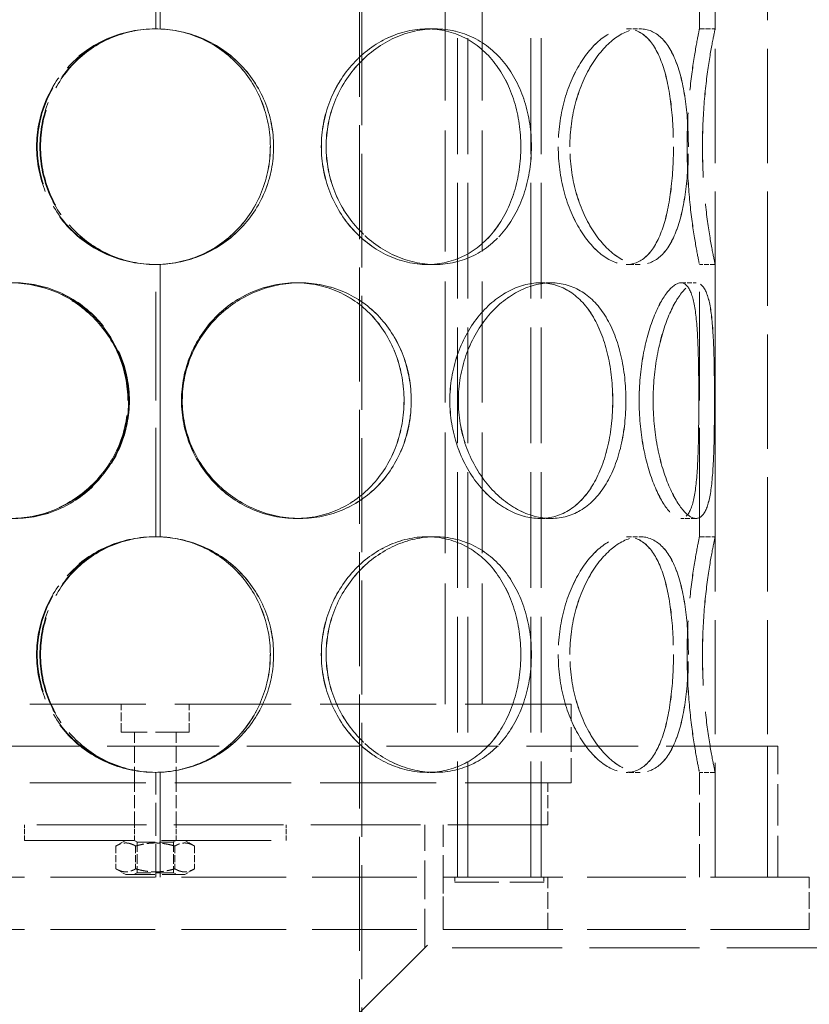
# Model space of a CAD drawing. Units: millimetres. Extents: x 0 to 4804, y 0 to 2970.
# Drawn here: x 1259 to 1410, y 1763 to 1951 of the extents above; entities that cross this region are included whole.
import ezdxf

# ---------------------------------------------------------------- set-up
doc = ezdxf.new("R2010")
doc.units = ezdxf.units.MM
doc.header["$LTSCALE"] = 10
doc.linetypes.add('DASHED', pattern=[0.2068, 0.1655, -0.0413])
doc.layers.add('Hidden (ISO)', color=1, linetype='DASHED', lineweight=18, true_color=0xff0000)

msp = doc.modelspace()

# ---------------------------------------------------------------- linework, layer by layer
at = {"layer": 'Hidden (ISO)', "ltscale": 13.142885}
for p, q in [((1323.59, 2447.49), (1323.59, 1387.49)), ((1324.05, 1387.49), (1324.05, 2447.49))]:
    msp.add_line(p, q, dxfattribs=at)
at = {"layer": 'Hidden (ISO)', "ltscale": 13.187973}
for p, q in [((1391.59, 1787.49), (1391.59, 2387.49)), ((1401.59, 1787.49), (1401.59, 2387.49))]:
    msp.add_line(p, q, dxfattribs=at)
at = {"layer": 'Hidden (ISO)', "ltscale": 13.355439}
for p, q in [((1342.35, 1787.49), (1342.35, 2367.49)), ((1344.35, 1787.49), (1344.35, 2367.49)), ((1356.35, 1787.49), (1356.35, 2367.49)), ((1358.35, 1787.49), (1358.35, 2367.49))]:
    msp.add_line(p, q, dxfattribs=at)
at = {"layer": 'Hidden (ISO)', "ltscale": 12.572534}
for p, q in [((1284.69, 1949.49), (1284.69, 2001.49)), ((1284.69, 1852.49), (1284.69, 1904.49))]:
    msp.add_line(p, q, dxfattribs=at)
at = {"layer": 'Hidden (ISO)', "ltscale": 12.582127}
for p, q in [((1285.5, 2001.51), (1285.5, 1949.47)), ((1285.52, 1949.47), (1285.52, 2001.51)), ((1285.5, 1904.51), (1285.5, 1852.47)), ((1285.52, 1852.47), (1285.52, 1904.51))]:
    msp.add_line(p, q, dxfattribs=at)
at = {"layer": 'Hidden (ISO)', "ltscale": 12.572535}
for p, q in [((1388.59, 1949.49), (1388.59, 2001.49)), ((1391.59, 1949.49), (1391.59, 2001.49)), ((1388.59, 1852.49), (1388.59, 1904.49)), ((1391.59, 1852.49), (1391.59, 1904.49))]:
    msp.add_line(p, q, dxfattribs=at)
at = {"layer": 'Hidden (ISO)', "ltscale": 13.942617}
for p, q in [((1339.99, 1820.49), (1339.99, 1993.49)), ((1347.09, 1820.49), (1347.09, 1993.49))]:
    msp.add_line(p, q, dxfattribs=at)
at = {"layer": 'Hidden (ISO)', "ltscale": 0.571033}
for p, q in [((1285.52, 1949.47), (1285.5, 1949.47)), ((1336.56, 1949.49), (1338.06, 1949.49)), ((1374.65, 1949.49), (1377.24, 1949.49)), ((1388.59, 1949.49), (1391.59, 1949.49)), ((1285.5, 1904.51), (1285.52, 1904.51)), ((1338.06, 1904.49), (1336.56, 1904.49)), ((1377.24, 1904.49), (1374.65, 1904.49)), ((1391.59, 1904.49), (1388.59, 1904.49)), ((1311.47, 1900.99), (1312.25, 1900.99)), ((1358.11, 1900.99), (1360.23, 1900.99)), ((1385.04, 1900.99), (1387.94, 1900.99)), ((1312.25, 1855.99), (1311.47, 1855.99)), ((1360.23, 1855.99), (1358.11, 1855.99)), ((1387.94, 1855.99), (1385.04, 1855.99)), ((1285.52, 1852.47), (1285.5, 1852.47)), ((1336.56, 1852.49), (1338.06, 1852.49)), ((1374.65, 1852.49), (1377.24, 1852.49)), ((1388.59, 1852.49), (1391.59, 1852.49)), ((1285.5, 1807.51), (1285.52, 1807.51)), ((1338.06, 1807.49), (1336.56, 1807.49)), ((1377.24, 1807.49), (1374.65, 1807.49)), ((1391.59, 1807.49), (1388.59, 1807.49)), ((1259.59, 1794.49), (1259.59, 1797.49)), ((1280.59, 1794.49), (1280.59, 1797.49)), ((1288.59, 1794.49), (1288.59, 1797.49)), ((1309.59, 1794.49), (1309.59, 1797.49))]:
    msp.add_line(p, q, dxfattribs=at)
at = {"layer": 'Hidden (ISO)', "ltscale": 0.004609}
for p, q in [((1338.06, 1949.49), (1338.08, 1949.49)), ((1338.08, 1904.49), (1338.06, 1904.49)), ((1338.06, 1852.49), (1338.08, 1852.49)), ((1338.08, 1807.49), (1338.06, 1807.49))]:
    msp.add_line(p, q, dxfattribs=at)
at = {"layer": 'Hidden (ISO)', "ltscale": 0.001469}
for p, q in [((1377.24, 1949.49), (1377.25, 1949.49)), ((1377.25, 1904.49), (1377.24, 1904.49)), ((1377.24, 1852.49), (1377.25, 1852.49)), ((1377.25, 1807.49), (1377.24, 1807.49))]:
    msp.add_line(p, q, dxfattribs=at)
at = {"layer": 'Hidden (ISO)', "ltscale": 0.01005}
for p, q in [((1312.25, 1900.99), (1312.26, 1900.99)), ((1312.26, 1855.99), (1312.25, 1855.99))]:
    msp.add_line(p, q, dxfattribs=at)
at = {"layer": 'Hidden (ISO)', "ltscale": 0.002618}
for p, q in [((1360.23, 1900.99), (1360.24, 1900.99)), ((1360.24, 1855.99), (1360.23, 1855.99))]:
    msp.add_line(p, q, dxfattribs=at)
at = {"layer": 'Hidden (ISO)', "ltscale": 0.00062832}
for p, q in [((1387.94, 1900.99), (1387.94, 1900.99)), ((1387.94, 1855.99), (1387.94, 1855.99))]:
    msp.add_line(p, q, dxfattribs=at)
at = {"layer": 'Hidden (ISO)', "ltscale": 13.419118}
for p, q in [((1205.09, 1820.49), (1364.09, 1820.49)), ((1205.09, 1805.49), (1364.09, 1805.49))]:
    msp.add_line(p, q, dxfattribs=at)
at = {"layer": 'Hidden (ISO)', "ltscale": 1.008901}
for p, q in [((1278.09, 1815.19), (1278.09, 1820.49)), ((1291.09, 1815.19), (1291.09, 1820.49))]:
    msp.add_line(p, q, dxfattribs=at)
at = {"layer": 'Hidden (ISO)', "ltscale": 2.855563}
msp.add_line((1364.09, 1805.49), (1364.09, 1820.49), dxfattribs=at)
at = {"layer": 'Hidden (ISO)', "ltscale": 3.887477}
msp.add_line((1291.09, 1815.19), (1278.09, 1815.19), dxfattribs=at)
at = {"layer": 'Hidden (ISO)', "ltscale": 1.846562}
for p, q in [((1280.59, 1805.49), (1280.59, 1815.19)), ((1288.59, 1805.49), (1288.59, 1815.19))]:
    msp.add_line(p, q, dxfattribs=at)
at = {"layer": 'Hidden (ISO)', "ltscale": 12.912736}
msp.add_line((1403.59, 1812.49), (1165.59, 1812.49), dxfattribs=at)
at = {"layer": 'Hidden (ISO)', "ltscale": 4.759339}
for p, q in [((1401.59, 1787.49), (1401.59, 1812.49)), ((1403.59, 1787.49), (1403.59, 1812.49))]:
    msp.add_line(p, q, dxfattribs=at)
at = {"layer": 'Hidden (ISO)', "ltscale": 3.807451}
for p, q in [((1284.69, 1787.49), (1284.69, 1807.49)), ((1388.59, 1787.49), (1388.59, 1807.49)), ((1391.59, 1787.49), (1391.59, 1807.49)), ((1339.59, 1777.49), (1339.59, 1797.49))]:
    msp.add_line(p, q, dxfattribs=at)
at = {"layer": 'Hidden (ISO)', "ltscale": 3.811228}
for p, q in [((1285.5, 1807.51), (1285.5, 1787.49)), ((1285.52, 1787.49), (1285.52, 1807.51))]:
    msp.add_line(p, q, dxfattribs=at)
at = {"layer": 'Hidden (ISO)', "ltscale": 1.52292}
for p, q in [((1280.59, 1797.49), (1280.59, 1805.49)), ((1288.59, 1797.49), (1288.59, 1805.49)), ((1359.59, 1797.49), (1359.59, 1805.49))]:
    msp.add_line(p, q, dxfattribs=at)
at = {"layer": 'Hidden (ISO)', "ltscale": 12.659545}
for p, q in [((1209.59, 1797.49), (1359.59, 1797.49)), ((1259.59, 1794.49), (1309.59, 1794.49))]:
    msp.add_line(p, q, dxfattribs=at)
at = {"layer": 'Hidden (ISO)', "ltscale": 4.473773}
msp.add_line((1336.09, 1773.99), (1336.09, 1797.49), dxfattribs=at)
at = {"layer": 'Hidden (ISO)', "ltscale": 0.407805}
for p, q in [((1278.94, 1794.49), (1277.08, 1793.42)), ((1290.24, 1794.49), (1292.09, 1793.42)), ((1278.94, 1787.99), (1277.08, 1789.07)), ((1290.24, 1787.99), (1292.09, 1789.07))]:
    msp.add_line(p, q, dxfattribs=at)
at = {"layer": 'Hidden (ISO)', "ltscale": 0.118886}
for p, q in [((1281.13, 1794.18), (1280.59, 1794.49)), ((1288.05, 1794.18), (1288.59, 1794.49)), ((1281.13, 1788.31), (1280.59, 1787.99)), ((1288.05, 1788.31), (1288.59, 1787.99))]:
    msp.add_line(p, q, dxfattribs=at)
at = {"layer": 'Hidden (ISO)', "ltscale": 2.06839}
for p, q in [((1281.13, 1794.18), (1288.05, 1794.18)), ((1288.05, 1788.31), (1281.13, 1788.31))]:
    msp.add_line(p, q, dxfattribs=at)
at = {"layer": 'Hidden (ISO)', "ltscale": 1.118368}
for p, q in [((1281.13, 1794.18), (1281.13, 1788.31)), ((1288.05, 1794.18), (1288.05, 1788.31))]:
    msp.add_line(p, q, dxfattribs=at)
at = {"layer": 'Hidden (ISO)', "ltscale": 0.82945}
for p, q in [((1277.08, 1793.42), (1277.08, 1789.07)), ((1280.84, 1793.42), (1280.84, 1789.07)), ((1288.34, 1793.42), (1288.34, 1789.07)), ((1292.09, 1793.42), (1292.09, 1789.07))]:
    msp.add_line(p, q, dxfattribs=at)
at = {"layer": 'Hidden (ISO)', "ltscale": 12.088975}
for p, q in [((1359.59, 1787.49), (1209.59, 1787.49)), ((1359.59, 1777.49), (1209.59, 1777.49))]:
    msp.add_line(p, q, dxfattribs=at)
at = {"layer": 'Hidden (ISO)', "ltscale": 3.379101}
msp.add_line((1278.94, 1787.99), (1290.24, 1787.99), dxfattribs=at)
at = {"layer": 'Hidden (ISO)', "ltscale": 1.903676}
for p, q in [((1339.59, 1787.49), (1339.59, 1777.49)), ((1359.59, 1777.49), (1359.59, 1787.49)), ((1409.59, 1777.49), (1409.59, 1787.49))]:
    msp.add_line(p, q, dxfattribs=at)
at = {"layer": 'Hidden (ISO)', "ltscale": 0.190278}
for p, q in [((1341.85, 1787.49), (1341.85, 1786.49)), ((1358.85, 1787.49), (1358.85, 1786.49))]:
    msp.add_line(p, q, dxfattribs=at)
at = {"layer": 'Hidden (ISO)', "ltscale": 11.397594}
for p, q in [((1409.59, 1787.49), (1359.59, 1787.49)), ((1409.59, 1777.49), (1359.59, 1777.49))]:
    msp.add_line(p, q, dxfattribs=at)
at = {"layer": 'Hidden (ISO)', "ltscale": 5.083654}
msp.add_line((1341.85, 1786.49), (1358.85, 1786.49), dxfattribs=at)
at = {"layer": 'Hidden (ISO)', "ltscale": 12.700126}
msp.add_line((1284.59, 1722.49), (1339.59, 1777.49), dxfattribs=at)
at = {"layer": 'Hidden (ISO)', "ltscale": 12.693423}
msp.add_line((1441.09, 1773.99), (1336.09, 1773.99), dxfattribs=at)
at = {"layer": 'Hidden (ISO)', "ltscale": 0.018938}
for centre, start, end in [((1284.69, 1926.99), 90, 90.2546), ((1284.69, 1926.99), 269.7454, 270), ((1284.69, 1829.99), 90, 90.2546), ((1284.69, 1829.99), 269.7454, 270)]:
    msp.add_arc(centre, 22.5, start, end, dxfattribs=at)
at = {"layer": 'Hidden (ISO)', "ltscale": 13.769186}
for points in [[(1307.2, 1926.99), (1307.2, 1924.05), (1306.62, 1921.1), (1304.38, 1915.66), (1302.71, 1913.17), (1298.54, 1909), (1296.02, 1907.33), (1290.52, 1905.08), (1287.54, 1904.49), (1281.56, 1904.49), (1278.58, 1905.08), (1273.08, 1907.33), (1270.56, 1909), (1266.39, 1913.17), (1264.73, 1915.66), (1262.48, 1921.1), (1261.9, 1924.05), (1261.9, 1929.94), (1262.48, 1932.88), (1264.73, 1938.33), (1266.39, 1940.82), (1270.56, 1944.99), (1273.08, 1946.65), (1278.58, 1948.91), (1281.56, 1949.49), (1287.54, 1949.49), (1290.52, 1948.91), (1296.02, 1946.65), (1298.54, 1944.99), (1302.71, 1940.82), (1304.38, 1938.33), (1306.62, 1932.88), (1307.2, 1929.94), (1307.2, 1926.99)], [(1356.47, 1926.99), (1356.47, 1924.05), (1356.03, 1921.1), (1354.31, 1915.66), (1353.03, 1913.17), (1349.73, 1909), (1347.71, 1907.33), (1343.17, 1905.08), (1340.65, 1904.49), (1335.48, 1904.49), (1332.83, 1905.08), (1327.84, 1907.33), (1325.5, 1909), (1321.57, 1913.17), (1319.97, 1915.66), (1317.8, 1921.1), (1317.24, 1924.05), (1317.24, 1929.94), (1317.8, 1932.88), (1319.97, 1938.33), (1321.57, 1940.82), (1325.5, 1944.99), (1327.84, 1946.65), (1332.83, 1948.91), (1335.48, 1949.49), (1340.65, 1949.49), (1343.17, 1948.91), (1347.71, 1946.65), (1349.73, 1944.99), (1353.03, 1940.82), (1354.31, 1938.33), (1356.03, 1932.88), (1356.47, 1929.94), (1356.47, 1926.99)], [(1317.25, 1926.99), (1317.25, 1924.05), (1317.82, 1921.1), (1319.98, 1915.66), (1321.58, 1913.17), (1325.51, 1909), (1327.85, 1907.33), (1332.84, 1905.08), (1335.49, 1904.49), (1340.66, 1904.49), (1343.18, 1905.08), (1347.72, 1907.33), (1349.74, 1909), (1353.04, 1913.17), (1354.32, 1915.66), (1356.04, 1921.1), (1356.48, 1924.05), (1356.48, 1929.94), (1356.04, 1932.88), (1354.32, 1938.33), (1353.04, 1940.82), (1349.74, 1944.99), (1347.72, 1946.65), (1343.18, 1948.91), (1340.66, 1949.49), (1335.49, 1949.49), (1332.84, 1948.91), (1327.85, 1946.65), (1325.51, 1944.99), (1321.58, 1940.82), (1319.98, 1938.33), (1317.82, 1932.88), (1317.25, 1929.94), (1317.25, 1926.99)], [(1386.47, 1926.99), (1386.47, 1924.05), (1386.29, 1921.1), (1385.56, 1915.66), (1385, 1913.17), (1383.46, 1909), (1382.48, 1907.33), (1380.12, 1905.08), (1378.74, 1904.49), (1375.75, 1904.49), (1374.14, 1905.08), (1371, 1907.33), (1369.47, 1909), (1366.83, 1913.17), (1365.73, 1915.66), (1364.22, 1921.1), (1363.82, 1924.05), (1363.82, 1929.94), (1364.22, 1932.88), (1365.73, 1938.33), (1366.83, 1940.82), (1369.47, 1944.99), (1371, 1946.65), (1374.14, 1948.91), (1375.75, 1949.49), (1378.74, 1949.49), (1380.12, 1948.91), (1382.48, 1946.65), (1383.46, 1944.99), (1385, 1940.82), (1385.56, 1938.33), (1386.29, 1932.88), (1386.47, 1929.94), (1386.47, 1926.99)], [(1363.83, 1926.99), (1363.83, 1924.05), (1364.23, 1921.1), (1365.74, 1915.66), (1366.84, 1913.17), (1369.48, 1909), (1371.01, 1907.33), (1374.15, 1905.08), (1375.76, 1904.49), (1378.75, 1904.49), (1380.12, 1905.08), (1382.49, 1907.33), (1383.47, 1909), (1385.01, 1913.17), (1385.57, 1915.66), (1386.3, 1921.1), (1386.48, 1924.05), (1386.48, 1929.94), (1386.3, 1932.88), (1385.57, 1938.33), (1385.01, 1940.82), (1383.47, 1944.99), (1382.49, 1946.65), (1380.12, 1948.91), (1378.75, 1949.49), (1375.76, 1949.49), (1374.15, 1948.91), (1371.01, 1946.65), (1369.48, 1944.99), (1366.84, 1940.82), (1365.74, 1938.33), (1364.23, 1932.88), (1363.83, 1929.94), (1363.83, 1926.99)], [(1389.17, 1926.99), (1389.17, 1924.05), (1389.3, 1921.1), (1389.74, 1915.66), (1390.06, 1913.17), (1390.69, 1909), (1391.01, 1907.33), (1391.46, 1905.08), (1391.59, 1904.49), (1391.59, 1904.49), (1391.46, 1905.08), (1391.01, 1907.33), (1390.69, 1909), (1390.06, 1913.17), (1389.74, 1915.66), (1389.29, 1921.1), (1389.16, 1924.05), (1389.16, 1929.94), (1389.29, 1932.88), (1389.74, 1938.33), (1390.06, 1940.82), (1390.69, 1944.99), (1391.01, 1946.65), (1391.46, 1948.91), (1391.59, 1949.49), (1391.59, 1949.49), (1391.46, 1948.91), (1391.01, 1946.65), (1390.69, 1944.99), (1390.06, 1940.82), (1389.74, 1938.33), (1389.3, 1932.88), (1389.17, 1929.94), (1389.17, 1926.99)], [(1279.35, 1878.49), (1279.35, 1875.55), (1278.76, 1872.6), (1276.48, 1867.16), (1274.79, 1864.67), (1270.59, 1860.5), (1268.08, 1858.83), (1262.66, 1856.58), (1259.74, 1855.99), (1253.97, 1855.99), (1251.12, 1856.58), (1245.92, 1858.83), (1243.58, 1860.5), (1239.71, 1864.67), (1238.18, 1867.16), (1236.13, 1872.6), (1235.61, 1875.55), (1235.61, 1881.44), (1236.13, 1884.38), (1238.18, 1889.83), (1239.71, 1892.32), (1243.58, 1896.49), (1245.92, 1898.15), (1251.12, 1900.41), (1253.97, 1900.99), (1259.74, 1900.99), (1262.66, 1900.41), (1268.08, 1898.15), (1270.59, 1896.49), (1274.79, 1892.32), (1276.48, 1889.83), (1278.76, 1884.38), (1279.35, 1881.44), (1279.35, 1878.49)], [(1235.73, 1878.49), (1235.73, 1875.55), (1236.26, 1872.6), (1238.31, 1867.16), (1239.83, 1864.67), (1243.71, 1860.5), (1246.05, 1858.83), (1251.25, 1856.58), (1254.1, 1855.99), (1259.87, 1855.99), (1262.79, 1856.58), (1268.22, 1858.83), (1270.73, 1860.5), (1274.93, 1864.67), (1276.62, 1867.16), (1278.9, 1872.6), (1279.49, 1875.55), (1279.49, 1881.44), (1278.9, 1884.38), (1276.62, 1889.83), (1274.93, 1892.32), (1270.73, 1896.49), (1268.22, 1898.15), (1262.79, 1900.41), (1259.87, 1900.99), (1254.1, 1900.99), (1251.25, 1900.41), (1246.05, 1898.15), (1243.71, 1896.49), (1239.83, 1892.32), (1238.31, 1889.83), (1236.26, 1884.38), (1235.73, 1881.44), (1235.73, 1878.49)], [(1333.5, 1878.49), (1333.5, 1875.55), (1332.97, 1872.6), (1330.92, 1867.16), (1329.4, 1864.67), (1325.53, 1860.5), (1323.18, 1858.83), (1317.99, 1856.58), (1315.14, 1855.99), (1309.36, 1855.99), (1306.45, 1856.58), (1301.02, 1858.83), (1298.51, 1860.5), (1294.31, 1864.67), (1292.62, 1867.16), (1290.34, 1872.6), (1289.75, 1875.55), (1289.75, 1881.44), (1290.34, 1884.38), (1292.62, 1889.83), (1294.31, 1892.32), (1298.51, 1896.49), (1301.02, 1898.15), (1306.45, 1900.41), (1309.36, 1900.99), (1315.14, 1900.99), (1317.99, 1900.41), (1323.18, 1898.15), (1325.53, 1896.49), (1329.4, 1892.32), (1330.92, 1889.83), (1332.97, 1884.38), (1333.5, 1881.44), (1333.5, 1878.49)], [(1289.76, 1878.49), (1289.76, 1875.55), (1290.35, 1872.6), (1292.64, 1867.16), (1294.32, 1864.67), (1298.52, 1860.5), (1301.03, 1858.83), (1306.46, 1856.58), (1309.38, 1855.99), (1315.15, 1855.99), (1318, 1856.58), (1323.2, 1858.83), (1325.54, 1860.5), (1329.41, 1864.67), (1330.94, 1867.16), (1332.99, 1872.6), (1333.51, 1875.55), (1333.51, 1881.44), (1332.99, 1884.38), (1330.94, 1889.83), (1329.41, 1892.32), (1325.54, 1896.49), (1323.2, 1898.15), (1318, 1900.41), (1315.15, 1900.99), (1309.38, 1900.99), (1306.46, 1900.41), (1301.03, 1898.15), (1298.52, 1896.49), (1294.32, 1892.32), (1292.64, 1889.83), (1290.35, 1884.38), (1289.76, 1881.44), (1289.76, 1878.49)], [(1374.54, 1878.49), (1374.54, 1875.55), (1374.22, 1872.6), (1372.95, 1867.16), (1372, 1864.67), (1369.49, 1860.5), (1367.94, 1858.83), (1364.36, 1856.58), (1362.35, 1855.99), (1358.12, 1855.99), (1355.92, 1856.58), (1351.71, 1858.83), (1349.71, 1860.5), (1346.3, 1864.67), (1344.91, 1867.16), (1343, 1872.6), (1342.5, 1875.55), (1342.5, 1881.44), (1343, 1884.38), (1344.91, 1889.83), (1346.3, 1892.32), (1349.71, 1896.49), (1351.71, 1898.15), (1355.92, 1900.41), (1358.12, 1900.99), (1362.35, 1900.99), (1364.36, 1900.41), (1367.94, 1898.15), (1369.49, 1896.49), (1372, 1892.32), (1372.95, 1889.83), (1374.22, 1884.38), (1374.54, 1881.44), (1374.54, 1878.49)], [(1342.51, 1878.49), (1342.51, 1875.55), (1343.02, 1872.6), (1344.92, 1867.16), (1346.32, 1864.67), (1349.72, 1860.5), (1351.72, 1858.83), (1355.93, 1856.58), (1358.13, 1855.99), (1362.36, 1855.99), (1364.37, 1856.58), (1367.95, 1858.83), (1369.5, 1860.5), (1372, 1864.67), (1372.96, 1867.16), (1374.23, 1872.6), (1374.54, 1875.55), (1374.54, 1881.44), (1374.23, 1884.38), (1372.96, 1889.83), (1372, 1892.32), (1369.5, 1896.49), (1367.95, 1898.15), (1364.37, 1900.41), (1362.36, 1900.99), (1358.13, 1900.99), (1355.93, 1900.41), (1351.72, 1898.15), (1349.72, 1896.49), (1346.32, 1892.32), (1344.92, 1889.83), (1343.02, 1884.38), (1342.51, 1881.44), (1342.51, 1878.49)], [(1391.46, 1878.49), (1391.46, 1875.55), (1391.44, 1872.6), (1391.29, 1867.16), (1391.16, 1864.67), (1390.69, 1860.5), (1390.35, 1858.83), (1389.36, 1856.58), (1388.71, 1855.99), (1387.17, 1855.99), (1386.27, 1856.58), (1384.41, 1858.83), (1383.45, 1860.5), (1381.76, 1864.67), (1381.02, 1867.16), (1380.01, 1872.6), (1379.73, 1875.55), (1379.73, 1881.44), (1380.01, 1884.38), (1381.02, 1889.83), (1381.76, 1892.32), (1383.45, 1896.49), (1384.41, 1898.15), (1386.27, 1900.41), (1387.17, 1900.99), (1388.71, 1900.99), (1389.36, 1900.41), (1390.35, 1898.15), (1390.69, 1896.49), (1391.16, 1892.32), (1391.29, 1889.83), (1391.44, 1884.38), (1391.46, 1881.44), (1391.46, 1878.49)], [(1379.74, 1878.49), (1379.74, 1875.55), (1380.02, 1872.6), (1381.03, 1867.16), (1381.76, 1864.67), (1383.46, 1860.5), (1384.41, 1858.83), (1386.27, 1856.58), (1387.17, 1855.99), (1388.72, 1855.99), (1389.36, 1856.58), (1390.35, 1858.83), (1390.7, 1860.5), (1391.16, 1864.67), (1391.29, 1867.16), (1391.44, 1872.6), (1391.46, 1875.55), (1391.46, 1881.44), (1391.44, 1884.38), (1391.29, 1889.83), (1391.16, 1892.32), (1390.7, 1896.49), (1390.35, 1898.15), (1389.36, 1900.41), (1388.72, 1900.99), (1387.17, 1900.99), (1386.27, 1900.41), (1384.41, 1898.15), (1383.46, 1896.49), (1381.76, 1892.32), (1381.03, 1889.83), (1380.02, 1884.38), (1379.74, 1881.44), (1379.74, 1878.49)], [(1307.2, 1829.99), (1307.2, 1827.05), (1306.62, 1824.1), (1304.38, 1818.66), (1302.71, 1816.17), (1298.54, 1812), (1296.02, 1810.33), (1290.52, 1808.08), (1287.54, 1807.49), (1281.56, 1807.49), (1278.58, 1808.08), (1273.08, 1810.33), (1270.56, 1812), (1266.39, 1816.17), (1264.73, 1818.66), (1262.48, 1824.1), (1261.9, 1827.05), (1261.9, 1832.94), (1262.48, 1835.88), (1264.73, 1841.33), (1266.39, 1843.82), (1270.56, 1847.99), (1273.08, 1849.65), (1278.58, 1851.91), (1281.56, 1852.49), (1287.54, 1852.49), (1290.52, 1851.91), (1296.02, 1849.65), (1298.54, 1847.99), (1302.71, 1843.82), (1304.38, 1841.33), (1306.62, 1835.88), (1307.2, 1832.94), (1307.2, 1829.99)], [(1356.47, 1829.99), (1356.47, 1827.05), (1356.03, 1824.1), (1354.31, 1818.66), (1353.03, 1816.17), (1349.73, 1812), (1347.71, 1810.33), (1343.17, 1808.08), (1340.65, 1807.49), (1335.48, 1807.49), (1332.83, 1808.08), (1327.84, 1810.33), (1325.5, 1812), (1321.57, 1816.17), (1319.97, 1818.66), (1317.8, 1824.1), (1317.24, 1827.05), (1317.24, 1832.94), (1317.8, 1835.88), (1319.97, 1841.33), (1321.57, 1843.82), (1325.5, 1847.99), (1327.84, 1849.65), (1332.83, 1851.91), (1335.48, 1852.49), (1340.65, 1852.49), (1343.17, 1851.91), (1347.71, 1849.65), (1349.73, 1847.99), (1353.03, 1843.82), (1354.31, 1841.33), (1356.03, 1835.88), (1356.47, 1832.94), (1356.47, 1829.99)], [(1317.25, 1829.99), (1317.25, 1827.05), (1317.82, 1824.1), (1319.98, 1818.66), (1321.58, 1816.17), (1325.51, 1812), (1327.85, 1810.33), (1332.84, 1808.08), (1335.49, 1807.49), (1340.66, 1807.49), (1343.18, 1808.08), (1347.72, 1810.33), (1349.74, 1812), (1353.04, 1816.17), (1354.32, 1818.66), (1356.04, 1824.1), (1356.48, 1827.05), (1356.48, 1832.94), (1356.04, 1835.88), (1354.32, 1841.33), (1353.04, 1843.82), (1349.74, 1847.99), (1347.72, 1849.65), (1343.18, 1851.91), (1340.66, 1852.49), (1335.49, 1852.49), (1332.84, 1851.91), (1327.85, 1849.65), (1325.51, 1847.99), (1321.58, 1843.82), (1319.98, 1841.33), (1317.82, 1835.88), (1317.25, 1832.94), (1317.25, 1829.99)], [(1386.47, 1829.99), (1386.47, 1827.05), (1386.29, 1824.1), (1385.56, 1818.66), (1385, 1816.17), (1383.46, 1812), (1382.48, 1810.33), (1380.12, 1808.08), (1378.74, 1807.49), (1375.75, 1807.49), (1374.14, 1808.08), (1371, 1810.33), (1369.47, 1812), (1366.83, 1816.17), (1365.73, 1818.66), (1364.22, 1824.1), (1363.82, 1827.05), (1363.82, 1832.94), (1364.22, 1835.88), (1365.73, 1841.33), (1366.83, 1843.82), (1369.47, 1847.99), (1371, 1849.65), (1374.14, 1851.91), (1375.75, 1852.49), (1378.74, 1852.49), (1380.12, 1851.91), (1382.48, 1849.65), (1383.46, 1847.99), (1385, 1843.82), (1385.56, 1841.33), (1386.29, 1835.88), (1386.47, 1832.94), (1386.47, 1829.99)], [(1363.83, 1829.99), (1363.83, 1827.05), (1364.23, 1824.1), (1365.74, 1818.66), (1366.84, 1816.17), (1369.48, 1812), (1371.01, 1810.33), (1374.15, 1808.08), (1375.76, 1807.49), (1378.75, 1807.49), (1380.12, 1808.08), (1382.49, 1810.33), (1383.47, 1812), (1385.01, 1816.17), (1385.57, 1818.66), (1386.3, 1824.1), (1386.48, 1827.05), (1386.48, 1832.94), (1386.3, 1835.88), (1385.57, 1841.33), (1385.01, 1843.82), (1383.47, 1847.99), (1382.49, 1849.65), (1380.12, 1851.91), (1378.75, 1852.49), (1375.76, 1852.49), (1374.15, 1851.91), (1371.01, 1849.65), (1369.48, 1847.99), (1366.84, 1843.82), (1365.74, 1841.33), (1364.23, 1835.88), (1363.83, 1832.94), (1363.83, 1829.99)], [(1389.17, 1829.99), (1389.17, 1827.05), (1389.3, 1824.1), (1389.74, 1818.66), (1390.06, 1816.17), (1390.69, 1812), (1391.01, 1810.33), (1391.46, 1808.08), (1391.59, 1807.49), (1391.59, 1807.49), (1391.46, 1808.08), (1391.01, 1810.33), (1390.69, 1812), (1390.06, 1816.17), (1389.74, 1818.66), (1389.29, 1824.1), (1389.16, 1827.05), (1389.16, 1832.94), (1389.29, 1835.88), (1389.74, 1841.33), (1390.06, 1843.82), (1390.69, 1847.99), (1391.01, 1849.65), (1391.46, 1851.91), (1391.59, 1852.49), (1391.59, 1852.49), (1391.46, 1851.91), (1391.01, 1849.65), (1390.69, 1847.99), (1390.06, 1843.82), (1389.74, 1841.33), (1389.3, 1835.88), (1389.17, 1832.94), (1389.17, 1829.99)]]:
    msp.add_open_spline(points, degree=3, knots=[-1, -1, -1, -1, -0.9375, -0.9375, -0.875, -0.875, -0.8125, -0.8125, -0.75, -0.75, -0.6875, -0.6875, -0.625, -0.625, -0.5625, -0.5625, -0.5, -0.5, -0.4375, -0.4375, -0.375, -0.375, -0.3125, -0.3125, -0.25, -0.25, -0.1875, -0.1875, -0.125, -0.125, -0.0625, -0.0625, 0, 0, 0, 0], dxfattribs=at)
at = {"layer": 'Hidden (ISO)', "ltscale": 11.441632}
for points in [[(1284.59, 1949.49), (1281.61, 1949.48), (1278.64, 1948.89), (1273.16, 1946.62), (1270.66, 1944.95), (1266.5, 1940.79), (1264.85, 1938.3), (1262.62, 1932.87), (1262.04, 1929.93), (1262.04, 1924.06), (1262.62, 1921.12), (1264.85, 1915.69), (1266.5, 1913.2), (1270.66, 1909.04), (1273.16, 1907.37), (1278.64, 1905.1), (1281.61, 1904.51), (1284.59, 1904.49)], [(1284.59, 1852.49), (1281.61, 1852.48), (1278.64, 1851.89), (1273.16, 1849.62), (1270.66, 1847.95), (1266.5, 1843.79), (1264.85, 1841.3), (1262.62, 1835.87), (1262.04, 1832.93), (1262.04, 1827.06), (1262.62, 1824.12), (1264.85, 1818.69), (1266.5, 1816.2), (1270.66, 1812.04), (1273.16, 1810.37), (1278.64, 1808.1), (1281.61, 1807.51), (1284.59, 1807.49)]]:
    msp.add_open_spline(points, degree=3, knots=[-1, -1, -1, -1, -0.875, -0.875, -0.75, -0.75, -0.625, -0.625, -0.5, -0.5, -0.375, -0.375, -0.25, -0.25, -0.125, -0.125, 0, 0, 0, 0], dxfattribs=at)
at = {"layer": 'Hidden (ISO)', "ltscale": 13.574803}
for points in [[(1306.56, 1926.99), (1306.56, 1929.94), (1306, 1932.88), (1303.82, 1938.33), (1302.21, 1940.82), (1298.15, 1944.99), (1295.7, 1946.65), (1290.36, 1948.91), (1287.45, 1949.49), (1281.65, 1949.49), (1278.75, 1948.91), (1273.4, 1946.65), (1270.96, 1944.99), (1266.9, 1940.82), (1265.28, 1938.33), (1263.1, 1932.88), (1262.54, 1929.94), (1262.54, 1924.05), (1263.1, 1921.1), (1265.28, 1915.66), (1266.9, 1913.17), (1270.96, 1909), (1273.4, 1907.33), (1278.75, 1905.08), (1281.65, 1904.49), (1287.45, 1904.49), (1290.36, 1905.08), (1295.7, 1907.33), (1298.15, 1909), (1302.21, 1913.17), (1303.82, 1915.66), (1306, 1921.1), (1306.56, 1924.05), (1306.56, 1926.99)], [(1354.45, 1926.99), (1354.45, 1929.94), (1354.03, 1932.88), (1352.36, 1938.33), (1351.11, 1940.82), (1347.9, 1944.99), (1345.94, 1946.65), (1341.53, 1948.91), (1339.08, 1949.49), (1334.05, 1949.49), (1331.47, 1948.91), (1326.62, 1946.65), (1324.35, 1944.99), (1320.53, 1940.82), (1318.98, 1938.33), (1316.87, 1932.88), (1316.32, 1929.94), (1316.32, 1924.05), (1316.87, 1921.1), (1318.98, 1915.66), (1320.53, 1913.17), (1324.35, 1909), (1326.62, 1907.33), (1331.47, 1905.08), (1334.05, 1904.49), (1339.08, 1904.49), (1341.53, 1905.08), (1345.94, 1907.33), (1347.9, 1909), (1351.11, 1913.17), (1352.36, 1915.66), (1354.03, 1921.1), (1354.45, 1924.05), (1354.45, 1926.99)], [(1316.33, 1926.99), (1316.33, 1929.94), (1316.89, 1932.88), (1318.99, 1938.33), (1320.54, 1940.82), (1324.37, 1944.99), (1326.64, 1946.65), (1331.49, 1948.91), (1334.06, 1949.49), (1339.09, 1949.49), (1341.54, 1948.91), (1345.95, 1946.65), (1347.92, 1944.99), (1351.12, 1940.82), (1352.37, 1938.33), (1354.04, 1932.88), (1354.46, 1929.94), (1354.46, 1924.05), (1354.04, 1921.1), (1352.37, 1915.66), (1351.12, 1913.17), (1347.92, 1909), (1345.95, 1907.33), (1341.54, 1905.08), (1339.09, 1904.49), (1334.06, 1904.49), (1331.49, 1905.08), (1326.64, 1907.33), (1324.37, 1909), (1320.54, 1913.17), (1318.99, 1915.66), (1316.89, 1921.1), (1316.33, 1924.05), (1316.33, 1926.99)], [(1383.62, 1926.99), (1383.62, 1929.94), (1383.44, 1932.88), (1382.73, 1938.33), (1382.19, 1940.82), (1380.69, 1944.99), (1379.74, 1946.65), (1377.44, 1948.91), (1376.1, 1949.49), (1373.19, 1949.49), (1371.63, 1948.91), (1368.58, 1946.65), (1367.09, 1944.99), (1364.53, 1940.82), (1363.45, 1938.33), (1361.99, 1932.88), (1361.6, 1929.94), (1361.6, 1924.05), (1361.99, 1921.1), (1363.45, 1915.66), (1364.53, 1913.17), (1367.09, 1909), (1368.58, 1907.33), (1371.63, 1905.08), (1373.19, 1904.49), (1376.1, 1904.49), (1377.44, 1905.08), (1379.74, 1907.33), (1380.69, 1909), (1382.19, 1913.17), (1382.73, 1915.66), (1383.44, 1921.1), (1383.62, 1924.05), (1383.62, 1926.99)], [(1361.61, 1926.99), (1361.61, 1929.94), (1362, 1932.88), (1363.46, 1938.33), (1364.54, 1940.82), (1367.1, 1944.99), (1368.59, 1946.65), (1371.64, 1948.91), (1373.2, 1949.49), (1376.11, 1949.49), (1377.45, 1948.91), (1379.74, 1946.65), (1380.7, 1944.99), (1382.19, 1940.82), (1382.73, 1938.33), (1383.45, 1932.88), (1383.62, 1929.94), (1383.62, 1924.05), (1383.45, 1921.1), (1382.73, 1915.66), (1382.19, 1913.17), (1380.7, 1909), (1379.74, 1907.33), (1377.45, 1905.08), (1376.11, 1904.49), (1373.2, 1904.49), (1371.64, 1905.08), (1368.59, 1907.33), (1367.1, 1909), (1364.54, 1913.17), (1363.46, 1915.66), (1362, 1921.1), (1361.61, 1924.05), (1361.61, 1926.99)], [(1386.23, 1926.99), (1386.23, 1929.94), (1386.36, 1932.88), (1386.8, 1938.33), (1387.1, 1940.82), (1387.72, 1944.99), (1388.02, 1946.65), (1388.46, 1948.91), (1388.59, 1949.49), (1388.59, 1949.49), (1388.46, 1948.91), (1388.02, 1946.65), (1387.72, 1944.99), (1387.1, 1940.82), (1386.79, 1938.33), (1386.36, 1932.88), (1386.23, 1929.94), (1386.23, 1924.05), (1386.36, 1921.1), (1386.79, 1915.66), (1387.1, 1913.17), (1387.72, 1909), (1388.02, 1907.33), (1388.46, 1905.08), (1388.59, 1904.49), (1388.59, 1904.49), (1388.46, 1905.08), (1388.02, 1907.33), (1387.72, 1909), (1387.1, 1913.17), (1386.8, 1915.66), (1386.36, 1921.1), (1386.23, 1924.05), (1386.23, 1926.99)], [(1279.5, 1878.49), (1279.5, 1881.44), (1278.92, 1884.38), (1276.71, 1889.83), (1275.07, 1892.32), (1270.99, 1896.49), (1268.55, 1898.15), (1263.27, 1900.41), (1260.43, 1900.99), (1254.83, 1900.99), (1252.06, 1900.41), (1247.01, 1898.15), (1244.73, 1896.49), (1240.97, 1892.32), (1239.48, 1889.83), (1237.49, 1884.38), (1236.98, 1881.44), (1236.98, 1875.55), (1237.49, 1872.6), (1239.48, 1867.16), (1240.97, 1864.67), (1244.73, 1860.5), (1247.01, 1858.83), (1252.06, 1856.58), (1254.83, 1855.99), (1260.43, 1855.99), (1263.27, 1856.58), (1268.55, 1858.83), (1270.99, 1860.5), (1275.07, 1864.67), (1276.71, 1867.16), (1278.92, 1872.6), (1279.5, 1875.55), (1279.5, 1878.49)], [(1237.1, 1878.49), (1237.1, 1881.44), (1237.61, 1884.38), (1239.61, 1889.83), (1241.09, 1892.32), (1244.85, 1896.49), (1247.13, 1898.15), (1252.19, 1900.41), (1254.96, 1900.99), (1260.57, 1900.99), (1263.4, 1900.41), (1268.68, 1898.15), (1271.12, 1896.49), (1275.2, 1892.32), (1276.84, 1889.83), (1279.06, 1884.38), (1279.64, 1881.44), (1279.64, 1875.55), (1279.06, 1872.6), (1276.84, 1867.16), (1275.2, 1864.67), (1271.12, 1860.5), (1268.68, 1858.83), (1263.4, 1856.58), (1260.57, 1855.99), (1254.96, 1855.99), (1252.19, 1856.58), (1247.13, 1858.83), (1244.85, 1860.5), (1241.09, 1864.67), (1239.61, 1867.16), (1237.61, 1872.6), (1237.1, 1875.55), (1237.1, 1878.49)], [(1332.13, 1878.49), (1332.13, 1881.44), (1331.62, 1884.38), (1329.63, 1889.83), (1328.14, 1892.32), (1324.38, 1896.49), (1322.1, 1898.15), (1317.05, 1900.41), (1314.28, 1900.99), (1308.67, 1900.99), (1305.83, 1900.41), (1300.56, 1898.15), (1298.12, 1896.49), (1294.04, 1892.32), (1292.4, 1889.83), (1290.18, 1884.38), (1289.6, 1881.44), (1289.6, 1875.55), (1290.18, 1872.6), (1292.4, 1867.16), (1294.04, 1864.67), (1298.12, 1860.5), (1300.56, 1858.83), (1305.83, 1856.58), (1308.67, 1855.99), (1314.28, 1855.99), (1317.05, 1856.58), (1322.1, 1858.83), (1324.38, 1860.5), (1328.14, 1864.67), (1329.63, 1867.16), (1331.62, 1872.6), (1332.13, 1875.55), (1332.13, 1878.49)], [(1289.62, 1878.49), (1289.62, 1881.44), (1290.19, 1884.38), (1292.41, 1889.83), (1294.05, 1892.32), (1298.13, 1896.49), (1300.57, 1898.15), (1305.85, 1900.41), (1308.68, 1900.99), (1314.29, 1900.99), (1317.06, 1900.41), (1322.11, 1898.15), (1324.39, 1896.49), (1328.16, 1892.32), (1329.64, 1889.83), (1331.63, 1884.38), (1332.14, 1881.44), (1332.14, 1875.55), (1331.63, 1872.6), (1329.64, 1867.16), (1328.16, 1864.67), (1324.39, 1860.5), (1322.11, 1858.83), (1317.06, 1856.58), (1314.29, 1855.99), (1308.68, 1855.99), (1305.85, 1856.58), (1300.57, 1858.83), (1298.13, 1860.5), (1294.05, 1864.67), (1292.41, 1867.16), (1290.19, 1872.6), (1289.62, 1875.55), (1289.62, 1878.49)], [(1372.01, 1878.49), (1372.01, 1881.44), (1371.71, 1884.38), (1370.47, 1889.83), (1369.55, 1892.32), (1367.11, 1896.49), (1365.6, 1898.15), (1362.13, 1900.41), (1360.17, 1900.99), (1356.06, 1900.99), (1353.92, 1900.41), (1349.83, 1898.15), (1347.88, 1896.49), (1344.57, 1892.32), (1343.21, 1889.83), (1341.37, 1884.38), (1340.88, 1881.44), (1340.88, 1875.55), (1341.37, 1872.6), (1343.21, 1867.16), (1344.57, 1864.67), (1347.88, 1860.5), (1349.83, 1858.83), (1353.92, 1856.58), (1356.06, 1855.99), (1360.17, 1855.99), (1362.13, 1856.58), (1365.6, 1858.83), (1367.11, 1860.5), (1369.55, 1864.67), (1370.47, 1867.16), (1371.71, 1872.6), (1372.01, 1875.55), (1372.01, 1878.49)], [(1340.89, 1878.49), (1340.89, 1881.44), (1341.38, 1884.38), (1343.23, 1889.83), (1344.58, 1892.32), (1347.89, 1896.49), (1349.84, 1898.15), (1353.93, 1900.41), (1356.07, 1900.99), (1360.18, 1900.99), (1362.14, 1900.41), (1365.61, 1898.15), (1367.12, 1896.49), (1369.55, 1892.32), (1370.48, 1889.83), (1371.71, 1884.38), (1372.02, 1881.44), (1372.02, 1875.55), (1371.71, 1872.6), (1370.48, 1867.16), (1369.55, 1864.67), (1367.12, 1860.5), (1365.61, 1858.83), (1362.14, 1856.58), (1360.18, 1855.99), (1356.07, 1855.99), (1353.93, 1856.58), (1349.84, 1858.83), (1347.89, 1860.5), (1344.58, 1864.67), (1343.23, 1867.16), (1341.38, 1872.6), (1340.89, 1875.55), (1340.89, 1878.49)], [(1388.47, 1878.49), (1388.47, 1881.44), (1388.44, 1884.38), (1388.3, 1889.83), (1388.17, 1892.32), (1387.72, 1896.49), (1387.38, 1898.15), (1386.42, 1900.41), (1385.79, 1900.99), (1384.29, 1900.99), (1383.42, 1900.41), (1381.61, 1898.15), (1380.68, 1896.49), (1379.03, 1892.32), (1378.32, 1889.83), (1377.33, 1884.38), (1377.07, 1881.44), (1377.07, 1875.55), (1377.33, 1872.6), (1378.32, 1867.16), (1379.03, 1864.67), (1380.68, 1860.5), (1381.61, 1858.83), (1383.42, 1856.58), (1384.29, 1855.99), (1385.79, 1855.99), (1386.42, 1856.58), (1387.38, 1858.83), (1387.72, 1860.5), (1388.17, 1864.67), (1388.3, 1867.16), (1388.44, 1872.6), (1388.47, 1875.55), (1388.47, 1878.49)], [(1377.07, 1878.49), (1377.07, 1881.44), (1377.34, 1884.38), (1378.32, 1889.83), (1379.04, 1892.32), (1380.68, 1896.49), (1381.61, 1898.15), (1383.42, 1900.41), (1384.29, 1900.99), (1385.8, 1900.99), (1386.42, 1900.41), (1387.39, 1898.15), (1387.72, 1896.49), (1388.18, 1892.32), (1388.3, 1889.83), (1388.44, 1884.38), (1388.47, 1881.44), (1388.47, 1875.55), (1388.44, 1872.6), (1388.3, 1867.16), (1388.18, 1864.67), (1387.72, 1860.5), (1387.39, 1858.83), (1386.42, 1856.58), (1385.8, 1855.99), (1384.29, 1855.99), (1383.42, 1856.58), (1381.61, 1858.83), (1380.68, 1860.5), (1379.04, 1864.67), (1378.32, 1867.16), (1377.34, 1872.6), (1377.07, 1875.55), (1377.07, 1878.49)], [(1306.56, 1829.99), (1306.56, 1832.94), (1306, 1835.88), (1303.82, 1841.33), (1302.21, 1843.82), (1298.15, 1847.99), (1295.7, 1849.65), (1290.36, 1851.91), (1287.45, 1852.49), (1281.65, 1852.49), (1278.75, 1851.91), (1273.4, 1849.65), (1270.96, 1847.99), (1266.9, 1843.82), (1265.28, 1841.33), (1263.1, 1835.88), (1262.54, 1832.94), (1262.54, 1827.05), (1263.1, 1824.1), (1265.28, 1818.66), (1266.9, 1816.17), (1270.96, 1812), (1273.4, 1810.33), (1278.75, 1808.08), (1281.65, 1807.49), (1287.45, 1807.49), (1290.36, 1808.08), (1295.7, 1810.33), (1298.15, 1812), (1302.21, 1816.17), (1303.82, 1818.66), (1306, 1824.1), (1306.56, 1827.05), (1306.56, 1829.99)], [(1354.45, 1829.99), (1354.45, 1832.94), (1354.03, 1835.88), (1352.36, 1841.33), (1351.11, 1843.82), (1347.9, 1847.99), (1345.94, 1849.65), (1341.53, 1851.91), (1339.08, 1852.49), (1334.05, 1852.49), (1331.47, 1851.91), (1326.62, 1849.65), (1324.35, 1847.99), (1320.53, 1843.82), (1318.98, 1841.33), (1316.87, 1835.88), (1316.32, 1832.94), (1316.32, 1827.05), (1316.87, 1824.1), (1318.98, 1818.66), (1320.53, 1816.17), (1324.35, 1812), (1326.62, 1810.33), (1331.47, 1808.08), (1334.05, 1807.49), (1339.08, 1807.49), (1341.53, 1808.08), (1345.94, 1810.33), (1347.9, 1812), (1351.11, 1816.17), (1352.36, 1818.66), (1354.03, 1824.1), (1354.45, 1827.05), (1354.45, 1829.99)], [(1316.33, 1829.99), (1316.33, 1832.94), (1316.89, 1835.88), (1318.99, 1841.33), (1320.54, 1843.82), (1324.37, 1847.99), (1326.64, 1849.65), (1331.49, 1851.91), (1334.06, 1852.49), (1339.09, 1852.49), (1341.54, 1851.91), (1345.95, 1849.65), (1347.92, 1847.99), (1351.12, 1843.82), (1352.37, 1841.33), (1354.04, 1835.88), (1354.46, 1832.94), (1354.46, 1827.05), (1354.04, 1824.1), (1352.37, 1818.66), (1351.12, 1816.17), (1347.92, 1812), (1345.95, 1810.33), (1341.54, 1808.08), (1339.09, 1807.49), (1334.06, 1807.49), (1331.49, 1808.08), (1326.64, 1810.33), (1324.37, 1812), (1320.54, 1816.17), (1318.99, 1818.66), (1316.89, 1824.1), (1316.33, 1827.05), (1316.33, 1829.99)], [(1383.62, 1829.99), (1383.62, 1832.94), (1383.44, 1835.88), (1382.73, 1841.33), (1382.19, 1843.82), (1380.69, 1847.99), (1379.74, 1849.65), (1377.44, 1851.91), (1376.1, 1852.49), (1373.19, 1852.49), (1371.63, 1851.91), (1368.58, 1849.65), (1367.09, 1847.99), (1364.53, 1843.82), (1363.45, 1841.33), (1361.99, 1835.88), (1361.6, 1832.94), (1361.6, 1827.05), (1361.99, 1824.1), (1363.45, 1818.66), (1364.53, 1816.17), (1367.09, 1812), (1368.58, 1810.33), (1371.63, 1808.08), (1373.19, 1807.49), (1376.1, 1807.49), (1377.44, 1808.08), (1379.74, 1810.33), (1380.69, 1812), (1382.19, 1816.17), (1382.73, 1818.66), (1383.44, 1824.1), (1383.62, 1827.05), (1383.62, 1829.99)], [(1361.61, 1829.99), (1361.61, 1832.94), (1362, 1835.88), (1363.46, 1841.33), (1364.54, 1843.82), (1367.1, 1847.99), (1368.59, 1849.65), (1371.64, 1851.91), (1373.2, 1852.49), (1376.11, 1852.49), (1377.45, 1851.91), (1379.74, 1849.65), (1380.7, 1847.99), (1382.19, 1843.82), (1382.73, 1841.33), (1383.45, 1835.88), (1383.62, 1832.94), (1383.62, 1827.05), (1383.45, 1824.1), (1382.73, 1818.66), (1382.19, 1816.17), (1380.7, 1812), (1379.74, 1810.33), (1377.45, 1808.08), (1376.11, 1807.49), (1373.2, 1807.49), (1371.64, 1808.08), (1368.59, 1810.33), (1367.1, 1812), (1364.54, 1816.17), (1363.46, 1818.66), (1362, 1824.1), (1361.61, 1827.05), (1361.61, 1829.99)], [(1386.23, 1829.99), (1386.23, 1832.94), (1386.36, 1835.88), (1386.8, 1841.33), (1387.1, 1843.82), (1387.72, 1847.99), (1388.02, 1849.65), (1388.46, 1851.91), (1388.59, 1852.49), (1388.59, 1852.49), (1388.46, 1851.91), (1388.02, 1849.65), (1387.72, 1847.99), (1387.1, 1843.82), (1386.79, 1841.33), (1386.36, 1835.88), (1386.23, 1832.94), (1386.23, 1827.05), (1386.36, 1824.1), (1386.79, 1818.66), (1387.1, 1816.17), (1387.72, 1812), (1388.02, 1810.33), (1388.46, 1808.08), (1388.59, 1807.49), (1388.59, 1807.49), (1388.46, 1808.08), (1388.02, 1810.33), (1387.72, 1812), (1387.1, 1816.17), (1386.8, 1818.66), (1386.36, 1824.1), (1386.23, 1827.05), (1386.23, 1829.99)]]:
    msp.add_open_spline(points, degree=3, knots=[0, 0, 0, 0, 0.0625, 0.0625, 0.125, 0.125, 0.1875, 0.1875, 0.25, 0.25, 0.3125, 0.3125, 0.375, 0.375, 0.4375, 0.4375, 0.5, 0.5, 0.5625, 0.5625, 0.625, 0.625, 0.6875, 0.6875, 0.75, 0.75, 0.8125, 0.8125, 0.875, 0.875, 0.9375, 0.9375, 1, 1, 1, 1], dxfattribs=at)
at = {"layer": 'Hidden (ISO)', "ltscale": 11.280562}
for points in [[(1284.59, 1904.49), (1281.69, 1904.51), (1278.8, 1905.1), (1273.48, 1907.37), (1271.05, 1909.04), (1267.01, 1913.2), (1265.4, 1915.69), (1263.23, 1921.12), (1262.67, 1924.06), (1262.67, 1929.93), (1263.23, 1932.87), (1265.4, 1938.3), (1267.01, 1940.79), (1271.05, 1944.95), (1273.48, 1946.62), (1278.8, 1948.89), (1281.69, 1949.48), (1284.59, 1949.49)], [(1284.59, 1807.49), (1281.69, 1807.51), (1278.8, 1808.1), (1273.48, 1810.37), (1271.05, 1812.04), (1267.01, 1816.2), (1265.4, 1818.69), (1263.23, 1824.12), (1262.67, 1827.06), (1262.67, 1832.93), (1263.23, 1835.87), (1265.4, 1841.3), (1267.01, 1843.79), (1271.05, 1847.95), (1273.48, 1849.62), (1278.8, 1851.89), (1281.69, 1852.48), (1284.59, 1852.49)]]:
    msp.add_open_spline(points, degree=3, knots=[0, 0, 0, 0, 0.125, 0.125, 0.25, 0.25, 0.375, 0.375, 0.5, 0.5, 0.625, 0.625, 0.75, 0.75, 0.875, 0.875, 1, 1, 1, 1], dxfattribs=at)
at = {"layer": 'Hidden (ISO)', "ltscale": 11.012067}
for points in [[(1285.5, 1949.47), (1288.09, 1949.36), (1290.67, 1948.79), (1295.73, 1946.65), (1298.17, 1944.98), (1302.23, 1940.81), (1303.84, 1938.32), (1306.02, 1932.88), (1306.58, 1929.94), (1306.58, 1924.05), (1306.02, 1921.11), (1303.84, 1915.67), (1302.23, 1913.18), (1298.17, 1909.01), (1295.73, 1907.34), (1290.67, 1905.2), (1288.09, 1904.63), (1285.5, 1904.51)], [(1285.5, 1852.47), (1288.09, 1852.36), (1290.67, 1851.79), (1295.73, 1849.65), (1298.17, 1847.98), (1302.23, 1843.81), (1303.84, 1841.32), (1306.02, 1835.88), (1306.58, 1832.94), (1306.58, 1827.05), (1306.02, 1824.11), (1303.84, 1818.67), (1302.23, 1816.18), (1298.17, 1812.01), (1295.73, 1810.34), (1290.67, 1808.2), (1288.09, 1807.63), (1285.5, 1807.51)]]:
    msp.add_open_spline(points, degree=3, knots=[0.0130375, 0.0130375, 0.0130375, 0.0130375, 0.125, 0.125, 0.25, 0.25, 0.375, 0.375, 0.5, 0.5, 0.625, 0.625, 0.75, 0.75, 0.875, 0.875, 0.9869625, 0.9869625, 0.9869625, 0.9869625], dxfattribs=at)
at = {"layer": 'Hidden (ISO)', "ltscale": 11.165396}
for points in [[(1285.52, 1904.51), (1288.19, 1904.63), (1290.84, 1905.2), (1296.05, 1907.34), (1298.56, 1909.01), (1302.73, 1913.18), (1304.39, 1915.67), (1306.63, 1921.11), (1307.21, 1924.05), (1307.21, 1929.94), (1306.63, 1932.88), (1304.39, 1938.32), (1302.73, 1940.81), (1298.56, 1944.98), (1296.05, 1946.65), (1290.84, 1948.79), (1288.19, 1949.36), (1285.52, 1949.47)], [(1285.52, 1807.51), (1288.19, 1807.63), (1290.84, 1808.2), (1296.05, 1810.34), (1298.56, 1812.01), (1302.73, 1816.18), (1304.39, 1818.67), (1306.63, 1824.11), (1307.21, 1827.05), (1307.21, 1832.94), (1306.63, 1835.88), (1304.39, 1841.32), (1302.73, 1843.81), (1298.56, 1847.98), (1296.05, 1849.65), (1290.84, 1851.79), (1288.19, 1852.36), (1285.52, 1852.47)]]:
    msp.add_open_spline(points, degree=3, knots=[-0.9869625, -0.9869625, -0.9869625, -0.9869625, -0.875, -0.875, -0.75, -0.75, -0.625, -0.625, -0.5, -0.5, -0.375, -0.375, -0.25, -0.25, -0.125, -0.125, -0.0130375, -0.0130375, -0.0130375, -0.0130375], dxfattribs=at)
at = {"layer": 'Hidden (ISO)', "ltscale": 1.450678}
for points in [[(1280.84, 1793.42), (1278.96, 1794.51), (1277.08, 1793.42)], [(1288.34, 1793.42), (1284.59, 1794.51), (1280.84, 1793.42)], [(1292.09, 1793.42), (1290.22, 1794.51), (1288.34, 1793.42)], [(1277.08, 1789.07), (1278.96, 1787.98), (1280.84, 1789.07)], [(1280.84, 1789.07), (1284.59, 1787.98), (1288.34, 1789.07)], [(1288.34, 1789.07), (1290.22, 1787.98), (1292.09, 1789.07)]]:
    msp.add_rational_spline(points, [1, 1.15470053838, 1], degree=2, dxfattribs=at)

doc.saveas('drawing.dxf')
